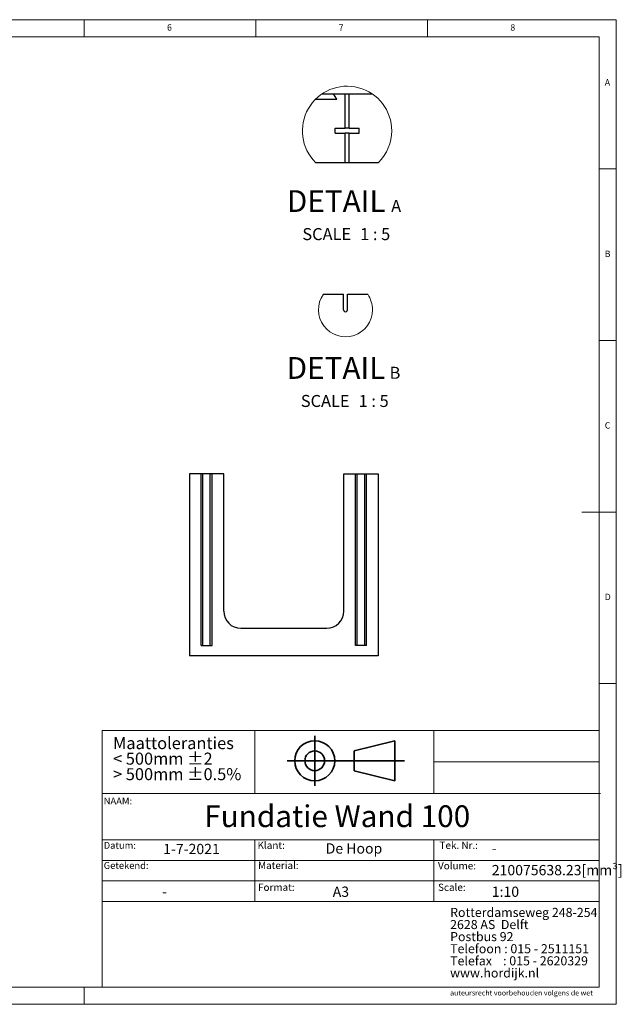
# Model space of a CAD drawing. Units: millimetres. Extents: x 5 to 416, y 5 to 292.
# Drawn here: x 241 to 416, y 5 to 292 of the extents above; entities that cross this region are included whole.
import ezdxf

# ---------------------------------------------------------------- set-up
doc = ezdxf.new("R2010")
doc.units = ezdxf.units.MM
doc.header["$PDSIZE"] = -1
doc.linetypes.add('CENTERX2', pattern=[20.32, 12.7, -2.54, 2.54, -2.54])
doc.layers.add('FORMAT', color=7, linetype='Continuous', lineweight=35)
doc.layers.add('HARTLIJNEN', color=1, linetype='CENTERX2')
doc.styles.add('SLDTEXTSTYLE0', font='TXT', dxfattribs={"width": 0.75})
doc.styles.add('SLDTEXTSTYLE1', font='TXT', dxfattribs={"width": 0.696429})
doc.styles.add('SLDTEXTSTYLE2', font='TXT', dxfattribs={"width": 0.682692})
doc.styles.add('SLDTEXTSTYLE3', font='TXT', dxfattribs={"width": 0.7})
doc.styles.add('SLDTEXTSTYLE4', font='TXT', dxfattribs={"width": 0.65})

# ---------------------------------------------------------------- blocks, each defined once
blk = doc.blocks.new('SW_NOTE_0')
at = {"color": 0, "linetype": 'Continuous', "lineweight": 0, "attachment_point": 1}
for s, insert, char_height, style in [('Rotterdamseweg 248-254', (0, 3.41), 2.6458, 'SLDTEXTSTYLE0'), ('2628 AS  Delft', (0, -0.12), 2.6458, 'SLDTEXTSTYLE1'), ('Postbus 92', (0, -3.64), 2.646, 'SLDTEXTSTYLE0'), ('Telefoon : 015 - 2511151', (0, -7.17), 2.6458, 'SLDTEXTSTYLE0'), ('Telefax    : 015 - 2620329', (0, -10.7), 2.6458, 'SLDTEXTSTYLE2'), ('www.hordijk.nl', (0, -14.23), 2.6458, 'SLDTEXTSTYLE0')]:
    blk.add_mtext(s, dxfattribs=dict(at, insert=insert, char_height=char_height, style=style))
blk = doc.blocks.new('SW_NOTE_0_1')
at = {"layer": 'FORMAT', "color": 0, "char_height": 3.5, "attachment_point": 1}
for s, insert, style in [('Maattoleranties', (0, 4.51), 'SLDTEXTSTYLE0'), ('< 500mm ±2', (0, -0.01), 'SLDTEXTSTYLE3'), ('> 500mm ±0.5%', (0, -4.54), 'SLDTEXTSTYLE0')]:
    blk.add_mtext(s, dxfattribs=dict(at, insert=insert, style=style))
blk = doc.blocks.new('SW_NOTE_0_2')
at = {"layer": 'FORMAT', "color": 0, "attachment_point": 2}
for s, insert, char_height, style in [('DETAIL', (13, 8.19), 6.35, 'SLDTEXTSTYLE0'), ('A', (30.46, 5.35), 3.5, 'SLDTEXTSTYLE0'), ('SCALE', (10.24, -2.86), 3.5, 'SLDTEXTSTYLE0'), ('1 : 5', (24.35, -2.86), 3.5, 'SLDTEXTSTYLE4')]:
    blk.add_mtext(s, dxfattribs=dict(at, insert=insert, char_height=char_height, style=style))
blk = doc.blocks.new('SW_NOTE_0_3')
at = {"layer": 'FORMAT', "color": 0, "attachment_point": 2}
for s, insert, char_height, style in [('DETAIL', (13, 8.19), 6.35, 'SLDTEXTSTYLE0'), ('B', (30.19, 5.35), 3.5, 'SLDTEXTSTYLE0'), ('SCALE', (9.86, -2.86), 3.5, 'SLDTEXTSTYLE0'), ('1 : 5', (23.97, -2.86), 3.5, 'SLDTEXTSTYLE4')]:
    blk.add_mtext(s, dxfattribs=dict(at, insert=insert, char_height=char_height, style=style))

msp = doc.modelspace()

# ---------------------------------------------------------------- linework, layer by layer
at = {"color": 7, "linetype": 'Continuous', "lineweight": 18}
for p, q in [((415, 292), (5, 292)), ((260, 287), (260, 292)), ((310, 292), (310, 287)), ((360, 287), (360, 292)), ((415, 5), (415, 292)), ((410, 287), (10, 287)), ((410, 287), (410, 10)), ((415, 248.5), (410, 248.5)), ((410, 198.5), (415, 198.5)), ((415, 148.5), (405, 148.5)), ((410, 98.5), (415, 98.5)), ((265.242, 84.8493), (410, 84.8493)), ((265.242, 66.4634), (265.242, 84.8493)), ((309.742, 66.4634), (309.742, 84.8493)), ((361.842, 84.8493), (361.842, 66.4634)), ((410, 75.6564), (361.842, 75.6564)), ((265.242, 66.4634), (410.442, 66.4634)), ((265.242, 10), (265.242, 66.4634)), ((265.242, 52.9634), (410, 52.9634)), ((309.742, 34.9634), (309.742, 52.9634)), ((361.842, 34.9634), (361.842, 52.9634)), ((265.242, 46.9634), (410, 46.9634)), ((265.242, 40.9634), (410, 40.9634)), ((265.242, 34.9634), (410, 34.9634)), ((10, 10), (410, 10)), ((260, 10), (260, 5)), ((5, 5), (415, 5))]:
    msp.add_line(p, q, dxfattribs=at)
at = {"color": 7, "linetype": 'Continuous', "lineweight": 25}
for p, q in [((329.3131, 270.3918), (332.5997, 270.3918)), ((332.5997, 270.3918), (335.9997, 270.3918)), ((333.5997, 268.7918), (332.5997, 270.3918)), ((335.9997, 260.3918), (335.9997, 270.3918)), ((335.9997, 270.3918), (337.1997, 270.3918)), ((337.1997, 270.3918), (343.8864, 270.3918)), ((337.1997, 260.3918), (337.1997, 270.3918)), ((327.3786, 268.7918), (333.5997, 268.7918)), ((333.0997, 258.8918), (333.0997, 260.3918)), ((333.0997, 260.3918), (335.9997, 260.3918)), ((333.0997, 258.8918), (335.9997, 258.8918)), ((337.1997, 260.3918), (335.9997, 260.3918)), ((335.9997, 250.3918), (335.9997, 258.8918)), ((337.1997, 258.8918), (335.9997, 258.8918)), ((337.1997, 260.3918), (340.0997, 260.3918)), ((337.1997, 250.3918), (337.1997, 258.8918)), ((337.1997, 258.8918), (340.0997, 258.8918)), ((340.0997, 258.8918), (340.0997, 260.3918)), ((327.4196, 250.3918), (335.9997, 250.3918)), ((335.9997, 250.3918), (337.1997, 250.3918)), ((337.1997, 250.3918), (345.7798, 250.3918)), ((329.6844, 211.9492), (335.5418, 211.9492)), ((335.5418, 207.4492), (335.5418, 211.9492)), ((336.7418, 207.4492), (336.7418, 211.9492)), ((336.7418, 211.9492), (342.5992, 211.9492)), ((290.6734, 159.6085), (290.6734, 106.6085)), ((294.0544, 159.6085), (290.6734, 159.6085)), ((294.0544, 109.6085), (294.0544, 159.6085)), ((294.5834, 159.6085), (294.0544, 159.6085)), ((294.5834, 109.6085), (294.5834, 159.6085)), ((296.7634, 159.6085), (294.5834, 159.6085)), ((296.7634, 109.6085), (296.7634, 159.6085)), ((297.2924, 159.6085), (296.7634, 159.6085)), ((297.2924, 109.6085), (297.2924, 159.6085)), ((300.6734, 159.6085), (297.2924, 159.6085)), ((300.6734, 119.6085), (300.6734, 159.6085)), ((335.6734, 119.6085), (335.6734, 159.6085)), ((335.6734, 159.6085), (339.0544, 159.6085)), ((339.0544, 109.6085), (339.0544, 159.6085)), ((339.0544, 159.6085), (339.5834, 159.6085)), ((339.5834, 109.6085), (339.5834, 159.6085)), ((339.5834, 159.6085), (341.7634, 159.6085)), ((341.7634, 109.6085), (341.7634, 159.6085)), ((341.7634, 159.6085), (342.2924, 159.6085)), ((342.2924, 109.6085), (342.2924, 159.6085)), ((342.2924, 159.6085), (345.6734, 159.6085)), ((345.6734, 159.6085), (345.6734, 106.6085)), ((305.6734, 114.6085), (330.6734, 114.6085)), ((294.0544, 109.6085), (294.5834, 109.6085)), ((294.5834, 109.6085), (296.7634, 109.6085)), ((296.7634, 109.6085), (297.2924, 109.6085)), ((339.5834, 109.6085), (339.0544, 109.6085)), ((341.7634, 109.6085), (339.5834, 109.6085)), ((342.2924, 109.6085), (341.7634, 109.6085)), ((345.6734, 106.6085), (290.6734, 106.6085))]:
    msp.add_line(p, q, dxfattribs=at)
at = {"color": 7, "linetype": 'Continuous', "lineweight": 18}
for centre, radius, start, end in [((336.5997, 259.6123), 13.0112, 0.000004, 225.125916), ((336.5998, 259.6123), 13.0112, 314.874025, 0.000135), ((336.1418, 207.4492), 7.8707, 145.128258, 0.000012), ((336.1418, 207.4492), 7.8707, 0.000028, 34.871713)]:
    msp.add_arc(centre, radius, start, end, dxfattribs=at)
at = {"color": 7, "linetype": 'Continuous', "lineweight": 25}
for centre, radius, start, end in [((336.1418, 207.4492), 0.6, 179.999725, 0.000275), ((305.6734, 119.6085), 5, 180, 270), ((330.6734, 119.6085), 5, 270, 0)]:
    msp.add_arc(centre, radius, start, end, dxfattribs=at)
at = {"layer": 'FORMAT'}
for p, q in [((327.1861, 68.6818), (327.1861, 83.2773)), ((350.481, 81.8096), (338.7054, 78.8625)), ((350.481, 70.1495), (350.481, 81.8096)), ((338.7054, 78.8625), (338.7054, 73.0966)), ((353.2919, 75.9795), (319.1205, 75.9795)), ((338.7054, 73.0966), (350.481, 70.1495))]:
    msp.add_line(p, q, dxfattribs=at)
for radius in [5.8301, 2.883]:
    msp.add_circle((327.1861, 75.9795), radius, dxfattribs=at)
msp.add_point((327.1861, 75.9795), dxfattribs=at)

# ---------------------------------------------------------------- block references
at = {"color": 7, "linetype": 'Continuous', "lineweight": 0}
msp.add_blockref('SW_NOTE_0', (366.6165, 29.6967), dxfattribs=at)
at = {"layer": 'FORMAT'}
for name, p in [('SW_NOTE_0_2', (320.4366, 234.1149)), ('SW_NOTE_0_3', (320.3651, 185.4711)), ('SW_NOTE_0_1', (268.4302, 78.3681))]:
    msp.add_blockref(name, p, dxfattribs=at)

# ---------------------------------------------------------------- texts
at = {"color": 7, "linetype": 'Continuous', "lineweight": 0, "style": 'SLDTEXTSTYLE0'}
for s, insert, char_height, attachment_point in [('6', (284.1667, 290.668), 1.8521, 1), ('7', (334.1667, 290.668), 1.8521, 1), ('8', (384.1667, 290.668), 1.8521, 1), ('A', (411.6667, 274.668), 1.8521, 1), ('B', (411.6667, 224.668), 1.8521, 1), ('C', (411.6667, 174.668), 1.8521, 1), ('D', (411.6667, 124.668), 1.8521, 1), ('NAAM:', (265.7123, 65.2771), 2, 1), ('Fundatie Wand 100', (333.7267, 62.9985), 6.35, 2), ('1-7-2021', (283.0476, 51.7646), 3, 1), ('De Hoop', (338.6106, 51.9319), 3, 2), ('-', (378.7508, 51.9319), 3, 1), ('210075638.23[mm³]', (378.7508, 45.6128), 3, 1), ('-', (282.7233, 39.3114), 3, 1), ('A3', (332.4177, 39.3114), 3, 1), ('1:10', (378.7508, 39.3114), 3, 1), ('auteursrecht voorbehouden volgens de wet', (366.6165, 9.0759), 1.5, 1)]:
    msp.add_mtext(s, dxfattribs=dict(at, insert=insert, char_height=char_height, attachment_point=attachment_point))
at = {"layer": 'HARTLIJNEN', "color": 7, "attachment_point": 1, "style": 'SLDTEXTSTYLE0'}
for s, insert, char_height in [('Datum:', (265.7123, 52.3242), 2), ('Klant:', (310.5104, 52.4069), 2.11667), ('Tek. Nr.:', (363.5265, 52.4069), 2.11667), ('Getekend:', (265.7123, 46.4631), 2), ('Material:', (310.6652, 46.5458), 2.11667), ('Volume:', (363.09, 46.4449), 2.11667), ('Scale:', (363.09, 40.163), 2.11667), ('Format:', (310.6652, 40.163), 2.11667)]:
    msp.add_mtext(s, dxfattribs=dict(at, insert=insert, char_height=char_height))

doc.saveas('drawing.dxf')
